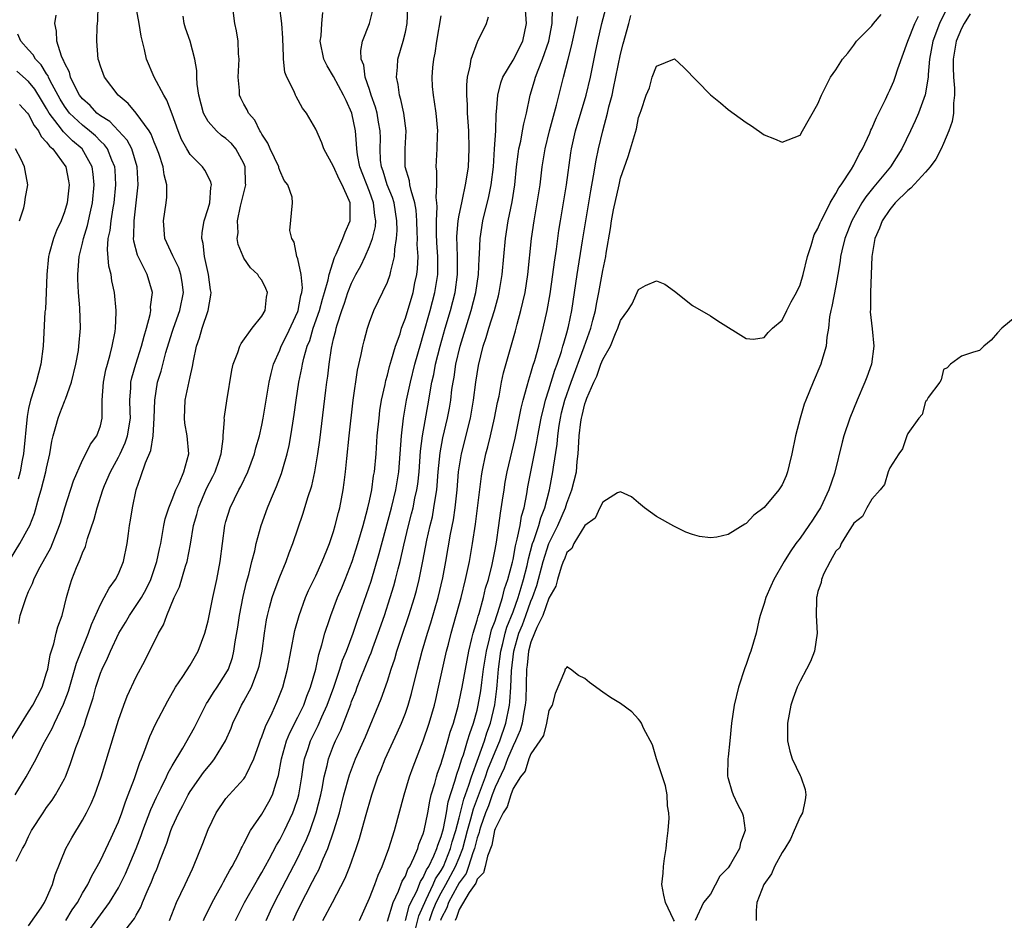
# Model space of a CAD drawing. Units: inches. Extents: x 2586000 to 2589000, y 1524000 to 1527000.
# Drawn here: x 2586108 to 2586218, y 1525317 to 1525417 of the extents above; entities that cross this region are included whole.
import ezdxf

# ---------------------------------------------------------------- set-up
doc = ezdxf.new("R2010")
doc.units = ezdxf.units.IN
doc.header["$MEASUREMENT"] = 0
doc.layers.add('LD25861524_2ft', color=83, linetype='Continuous')

msp = doc.modelspace()

# ---------------------------------------------------------------- linework, layer by layer
at = {"layer": 'LD25861524_2ft'}
for points, elevation in [([(2586113.13, 1525317), (2586113.84, 1525318.16), (2586114.43, 1525319), (2586115, 1525320.03), (2586115.58, 1525321), (2586116.03, 1525321.97), (2586116.64, 1525323), (2586117, 1525323.68), (2586118.2, 1525326.2), (2586118.57, 1525327), (2586119, 1525328), (2586119.37, 1525329), (2586119.78, 1525330.22), (2586120.11, 1525331), (2586120.8, 1525332.8), (2586121.39, 1525334.61), (2586121.57, 1525335), (2586121.96, 1525335.96), (2586122.5, 1525337.5), (2586123.14, 1525338.86), (2586124.53, 1525341.47), (2586125.38, 1525343), (2586126.17, 1525344.17), (2586127, 1525345.46), (2586127.91, 1525347), (2586128.65, 1525349), (2586129, 1525350.39), (2586129.52, 1525353), (2586129.97, 1525355), (2586130.35, 1525357), (2586130.6, 1525359), (2586130.87, 1525361), (2586131, 1525361.48), (2586131.47, 1525363), (2586132.44, 1525365), (2586132.64, 1525365.36), (2586133.42, 1525367), (2586134.17, 1525369), (2586134.34, 1525369.66), (2586134.73, 1525371), (2586135, 1525372.21), (2586135.16, 1525373), (2586135.82, 1525377), (2586136.02, 1525377.98), (2586136.3, 1525379), (2586137, 1525380.58), (2586137.15, 1525381), (2586137.78, 1525382.22), (2586139, 1525384.86), (2586139.05, 1525385), (2586139.35, 1525386.65), (2586139.46, 1525387), (2586139.53, 1525387.53), (2586139.39, 1525389), (2586139, 1525390.74), (2586138.91, 1525391), (2586138.61, 1525392.61), (2586138.34, 1525393), (2586138.1, 1525393.9), (2586138.41, 1525397), (2586138.38, 1525397.62), (2586137.89, 1525399), (2586137.49, 1525399.49), (2586137, 1525400.6), (2586136.89, 1525400.89), (2586136.88, 1525401), (2586135.93, 1525403), (2586135.65, 1525403.66), (2586135, 1525404.63), (2586134.88, 1525404.88), (2586134.79, 1525405), (2586134.2, 1525406.2), (2586133.5, 1525407), (2586133.35, 1525407.35), (2586133, 1525407.99), (2586132.66, 1525408.66), (2586132.5, 1525409), (2586132.49, 1525409.51), (2586132.35, 1525411), (2586132.47, 1525413), (2586132.4, 1525413.6), (2586132.34, 1525415), (2586132.17, 1525416.17), (2586131.98, 1525417), (2586131.64, 1525419.64)], 7772), ([(2586107.51, 1525331), (2586108.73, 1525333), (2586109.82, 1525335), (2586110.62, 1525336.62), (2586111.61, 1525338.39), (2586111.88, 1525339), (2586112.9, 1525341.1), (2586113.44, 1525342.56), (2586114.33, 1525345.67), (2586115.68, 1525349), (2586116, 1525350), (2586117, 1525352.23), (2586117.43, 1525353), (2586117.96, 1525354.04), (2586118.69, 1525355), (2586119, 1525355.63), (2586119.57, 1525357), (2586119.99, 1525359), (2586120.12, 1525360.12), (2586120.25, 1525361), (2586120.37, 1525361.63), (2586120.57, 1525363), (2586120.99, 1525364.99), (2586121.52, 1525366.48), (2586122.01, 1525368.01), (2586122.63, 1525369.37), (2586122.89, 1525371), (2586123, 1525373), (2586123.05, 1525375), (2586123.38, 1525377), (2586123.77, 1525378.23), (2586124.3, 1525380.3), (2586125, 1525382.57), (2586125.14, 1525383), (2586125.87, 1525385), (2586126.27, 1525387), (2586126.13, 1525388.13), (2586125.98, 1525389), (2586125.74, 1525389.74), (2586125.1, 1525391), (2586125.08, 1525391.08), (2586124.18, 1525393), (2586124.03, 1525395), (2586124.33, 1525397), (2586124.39, 1525397.61), (2586124.4, 1525399), (2586124.1, 1525400.1), (2586124, 1525401), (2586123.5, 1525402.5), (2586123.23, 1525403.23), (2586123, 1525403.75), (2586122.65, 1525404.65), (2586122.42, 1525405), (2586121, 1525406.98), (2586120.08, 1525408.08), (2586118.99, 1525409), (2586117.46, 1525411), (2586117, 1525412.21), (2586116.82, 1525412.82), (2586116.75, 1525413), (2586116.6, 1525415), (2586116.64, 1525416.64), (2586116.67, 1525417), (2586116.72, 1525417.28), (2586116.74, 1525419)], 7778), ([(2586107.61, 1525323.61), (2586108.32, 1525325), (2586108.58, 1525325.42), (2586109, 1525326.33), (2586109.33, 1525327), (2586110.6, 1525329), (2586111, 1525329.57), (2586111.61, 1525330.39), (2586112.01, 1525331), (2586113, 1525332.76), (2586113.11, 1525333), (2586113.64, 1525334.36), (2586114.27, 1525336.27), (2586114.54, 1525337), (2586114.68, 1525337.32), (2586115, 1525338.25), (2586115.21, 1525338.79), (2586115.37, 1525339.37), (2586116.18, 1525341.82), (2586116.49, 1525343), (2586117, 1525344.55), (2586117.18, 1525345), (2586117.79, 1525346.21), (2586118.13, 1525347), (2586119.06, 1525349), (2586119.79, 1525350.21), (2586120.24, 1525351), (2586121, 1525352.09), (2586121.57, 1525353), (2586122.09, 1525353.91), (2586122.62, 1525355), (2586123.3, 1525357), (2586123.58, 1525358.42), (2586123.72, 1525359), (2586123.9, 1525359.9), (2586124.08, 1525361), (2586124.23, 1525361.77), (2586124.62, 1525363), (2586125, 1525363.91), (2586125.42, 1525365), (2586125.82, 1525365.82), (2586126.3, 1525367), (2586126.85, 1525369), (2586126.68, 1525371), (2586126.42, 1525372.42), (2586126.36, 1525373), (2586126.44, 1525375), (2586126.91, 1525377.09), (2586127, 1525377.58), (2586127.27, 1525378.73), (2586127.37, 1525379.37), (2586127.7, 1525381), (2586128.05, 1525381.95), (2586128.35, 1525383), (2586129.03, 1525385), (2586129.32, 1525386.68), (2586129.33, 1525387), (2586129.28, 1525387.28), (2586129.04, 1525389), (2586128.61, 1525391), (2586128.47, 1525392.47), (2586128.31, 1525393), (2586128.33, 1525393.67), (2586128.56, 1525395), (2586129, 1525396.36), (2586129.18, 1525397), (2586129.3, 1525398.7), (2586129.38, 1525399), (2586129.32, 1525399.32), (2586128.63, 1525400.63), (2586128.39, 1525401), (2586127, 1525402.38), (2586126.62, 1525403), (2586126.04, 1525404.04), (2586125.65, 1525405), (2586125, 1525406.87), (2586124.42, 1525408.42), (2586124.06, 1525409), (2586122.98, 1525411), (2586122.13, 1525413), (2586121.9, 1525414.1), (2586121.56, 1525415.56), (2586121.31, 1525417), (2586120.94, 1525419)], 7776), ([(2586115.1, 1525315), (2586117, 1525317.62), (2586118.03, 1525319), (2586119, 1525320.62), (2586119.21, 1525321), (2586119.8, 1525322.2), (2586120.98, 1525325), (2586121.54, 1525326.46), (2586121.72, 1525327), (2586122.63, 1525329.37), (2586123.26, 1525330.74), (2586123.79, 1525331.79), (2586124.37, 1525333), (2586124.55, 1525333.45), (2586125, 1525334.22), (2586126.18, 1525336.18), (2586127, 1525337.63), (2586127.49, 1525338.51), (2586128.82, 1525341.18), (2586129, 1525341.43), (2586129.6, 1525342.4), (2586130.01, 1525343), (2586131, 1525344.51), (2586131.27, 1525345), (2586131.71, 1525346.29), (2586131.89, 1525347), (2586132.04, 1525348.04), (2586132.31, 1525349.69), (2586132.49, 1525351), (2586132.9, 1525353.1), (2586133.29, 1525354.71), (2586133.54, 1525355.54), (2586133.89, 1525357), (2586134.21, 1525358.21), (2586134.37, 1525359), (2586134.91, 1525361), (2586135.63, 1525363), (2586136.06, 1525364.06), (2586136.63, 1525365.37), (2586137.18, 1525366.82), (2586137.32, 1525367.32), (2586137.83, 1525369), (2586138.05, 1525369.95), (2586138.24, 1525371), (2586138.44, 1525372.44), (2586138.6, 1525373.4), (2586138.81, 1525375), (2586139.13, 1525377), (2586139.46, 1525378.54), (2586139.53, 1525379), (2586139.68, 1525379.68), (2586140.06, 1525381), (2586140.34, 1525381.66), (2586140.72, 1525383), (2586141.43, 1525385), (2586141.76, 1525386.24), (2586142, 1525387), (2586142.4, 1525388.4), (2586142.49, 1525389), (2586143.09, 1525390.91), (2586143.28, 1525391.28), (2586144.02, 1525393), (2586144.27, 1525393.73), (2586144.85, 1525395), (2586144.84, 1525397), (2586144.75, 1525397.25), (2586143.95, 1525399), (2586143.62, 1525399.62), (2586143, 1525401.03), (2586141.92, 1525403), (2586141.69, 1525403.69), (2586141, 1525405.2), (2586139.98, 1525407), (2586139.54, 1525407.54), (2586138.84, 1525408.84), (2586138.76, 1525409), (2586138.6, 1525409.4), (2586137.77, 1525411), (2586137.56, 1525411.56), (2586137.41, 1525413), (2586137.38, 1525414.62), (2586137.34, 1525415), (2586137.34, 1525415.34), (2586137.22, 1525417), (2586136.95, 1525419)], 7770), ([(2586119, 1525314.94), (2586120.8, 1525317.2), (2586121, 1525317.58), (2586121.52, 1525318.48), (2586121.7, 1525319), (2586122.22, 1525320.22), (2586122.71, 1525321.29), (2586123, 1525322.06), (2586123.29, 1525322.71), (2586123.41, 1525323), (2586123.62, 1525323.62), (2586124.39, 1525325.61), (2586124.85, 1525327), (2586125, 1525327.37), (2586125.73, 1525329), (2586126.18, 1525329.82), (2586126.78, 1525331), (2586127, 1525331.36), (2586128.51, 1525333.49), (2586129, 1525334.13), (2586129.41, 1525334.59), (2586129.72, 1525335), (2586130.95, 1525337), (2586131.56, 1525338.44), (2586131.78, 1525339), (2586132.5, 1525340.5), (2586132.74, 1525341), (2586133, 1525341.43), (2586133.83, 1525343), (2586134.31, 1525344.31), (2586134.6, 1525345), (2586134.68, 1525345.32), (2586135.02, 1525347), (2586135.28, 1525349), (2586135.51, 1525350.49), (2586135.61, 1525351), (2586135.86, 1525351.86), (2586136.15, 1525353), (2586136.36, 1525353.64), (2586137, 1525355.31), (2586137.7, 1525357), (2586138.04, 1525357.96), (2586138.47, 1525359), (2586139.62, 1525362.38), (2586140.14, 1525364.14), (2586140.57, 1525365.43), (2586140.91, 1525367), (2586141.24, 1525369), (2586141.45, 1525370.55), (2586142.12, 1525376.12), (2586142.24, 1525377), (2586142.35, 1525377.65), (2586142.51, 1525379), (2586142.77, 1525380.77), (2586143, 1525381.84), (2586143.24, 1525382.76), (2586143.28, 1525383), (2586143.38, 1525383.38), (2586143.92, 1525385), (2586144.21, 1525385.79), (2586144.6, 1525387), (2586145, 1525388.02), (2586145.49, 1525389), (2586146.03, 1525389.97), (2586146.51, 1525391), (2586147, 1525392.11), (2586147.33, 1525393), (2586147.65, 1525394.35), (2586147.69, 1525395), (2586147.59, 1525395.59), (2586147.46, 1525397), (2586147, 1525398.25), (2586145.93, 1525401), (2586145.67, 1525402.33), (2586145.58, 1525403), (2586145.56, 1525403.56), (2586145.42, 1525405), (2586145.02, 1525407), (2586144.38, 1525408.38), (2586144.11, 1525409), (2586143, 1525411.08), (2586142.27, 1525412.27), (2586141.91, 1525413), (2586141.51, 1525415), (2586141.6, 1525415.6), (2586141.68, 1525417), (2586141.78, 1525418.22)], 7768), ([(2586124.71, 1525317), (2586125.47, 1525319), (2586126.46, 1525321), (2586127.25, 1525322.75), (2586127.39, 1525323), (2586128.43, 1525325.57), (2586129, 1525327.13), (2586129.89, 1525329), (2586131, 1525330.58), (2586131.35, 1525331), (2586133, 1525332.78), (2586133.15, 1525333), (2586133.24, 1525333.24), (2586134.1, 1525335), (2586134.69, 1525336.69), (2586134.86, 1525337.14), (2586135, 1525337.47), (2586135.39, 1525338.61), (2586136.14, 1525340.14), (2586136.67, 1525341.33), (2586137.32, 1525343), (2586137.86, 1525345), (2586138.69, 1525349.31), (2586139.14, 1525351), (2586139.87, 1525353), (2586140.21, 1525353.79), (2586141, 1525355.41), (2586141.74, 1525357), (2586142.26, 1525358.26), (2586142.55, 1525359), (2586143, 1525360.35), (2586143.19, 1525361), (2586143.54, 1525362.46), (2586143.69, 1525363), (2586144.08, 1525365), (2586144.19, 1525365.81), (2586144.33, 1525367), (2586144.47, 1525368.47), (2586144.74, 1525371), (2586145.19, 1525375), (2586145.66, 1525378.34), (2586146.07, 1525380.07), (2586146.24, 1525381), (2586146.39, 1525381.61), (2586146.78, 1525383), (2586147, 1525383.68), (2586147.48, 1525385), (2586149, 1525388.14), (2586149.31, 1525389), (2586149.37, 1525389.37), (2586149.79, 1525391), (2586149.82, 1525391.82), (2586150.02, 1525393), (2586150.08, 1525393.92), (2586150.05, 1525395), (2586149.74, 1525397), (2586149.57, 1525397.57), (2586148.98, 1525399), (2586148.52, 1525400.52), (2586148.33, 1525401), (2586148.24, 1525401.76), (2586148.18, 1525403), (2586148.21, 1525404.21), (2586148.19, 1525405), (2586148.01, 1525405.99), (2586147.85, 1525407), (2586147.67, 1525407.67), (2586147.2, 1525409), (2586147, 1525409.64), (2586146.53, 1525411), (2586146.35, 1525412.35), (2586146.08, 1525413), (2586146.03, 1525413.97), (2586146.21, 1525415), (2586147.01, 1525417), (2586147.39, 1525418.61)], 7766), ([(2586128.5, 1525317), (2586128.64, 1525317.36), (2586129, 1525318.05), (2586129.45, 1525319), (2586130.06, 1525320.06), (2586130.57, 1525321), (2586130.71, 1525321.29), (2586131, 1525321.77), (2586131.42, 1525322.58), (2586131.68, 1525323), (2586132.43, 1525324.43), (2586132.7, 1525325), (2586132.79, 1525325.21), (2586133, 1525325.58), (2586133.74, 1525327), (2586135, 1525328.85), (2586135.79, 1525330.21), (2586136.18, 1525331), (2586136.71, 1525332.71), (2586136.86, 1525333.14), (2586137.18, 1525335), (2586137.74, 1525337), (2586138.1, 1525337.9), (2586139, 1525339.64), (2586139.66, 1525341), (2586140.01, 1525341.99), (2586140.43, 1525343), (2586141.01, 1525345), (2586141.36, 1525346.64), (2586141.7, 1525347.7), (2586142.02, 1525349), (2586142.53, 1525350.53), (2586142.67, 1525351), (2586143.44, 1525353), (2586143.92, 1525354.08), (2586144.29, 1525355), (2586145.07, 1525357), (2586145.71, 1525359), (2586146.3, 1525361), (2586146.43, 1525361.57), (2586146.83, 1525363), (2586147, 1525363.78), (2586147.25, 1525365), (2586147.46, 1525366.54), (2586147.55, 1525367), (2586147.73, 1525369), (2586147.87, 1525371), (2586148.06, 1525373), (2586148.16, 1525373.84), (2586148.35, 1525375), (2586148.74, 1525376.74), (2586148.82, 1525377.18), (2586149, 1525377.76), (2586149.24, 1525378.76), (2586149.47, 1525379.47), (2586149.91, 1525381), (2586150.4, 1525382.39), (2586150.58, 1525383), (2586151, 1525384.13), (2586151.85, 1525387), (2586152.07, 1525388.07), (2586152.29, 1525389), (2586152.36, 1525389.64), (2586152.41, 1525391), (2586152.33, 1525392.33), (2586152.34, 1525393), (2586152.32, 1525393.68), (2586152.26, 1525395), (2586152.19, 1525396.19), (2586152.06, 1525397), (2586151.63, 1525398.37), (2586151.51, 1525399), (2586151.45, 1525399.45), (2586150.96, 1525401), (2586150.96, 1525403), (2586151.1, 1525405), (2586150.84, 1525407), (2586150.5, 1525408.5), (2586150.34, 1525409), (2586150.19, 1525410.2), (2586150, 1525411), (2586150.12, 1525412.12), (2586150.15, 1525413), (2586150.74, 1525415), (2586151, 1525416.03), (2586151.21, 1525417), (2586151.27, 1525418.73)], 7764), ([(2586138.48, 1525317), (2586139, 1525318.13), (2586139.9, 1525319.9), (2586140.66, 1525321.34), (2586141, 1525322.02), (2586141.35, 1525322.65), (2586141.85, 1525323.85), (2586142.37, 1525325), (2586143.03, 1525326.97), (2586143.64, 1525329), (2586144.15, 1525331), (2586144.76, 1525333.24), (2586145.45, 1525335), (2586146.54, 1525337.46), (2586148.31, 1525341.69), (2586149, 1525343.65), (2586149.42, 1525345), (2586149.83, 1525346.17), (2586150.05, 1525347), (2586150.56, 1525348.56), (2586151.39, 1525351), (2586152.01, 1525353), (2586152.23, 1525353.77), (2586152.53, 1525355), (2586152.95, 1525357.05), (2586153.4, 1525359.4), (2586153.76, 1525361), (2586154.01, 1525361.99), (2586154.19, 1525363), (2586154.38, 1525364.38), (2586154.49, 1525365), (2586154.54, 1525365.46), (2586154.66, 1525367), (2586154.87, 1525369.13), (2586155.19, 1525370.81), (2586155.7, 1525373), (2586155.9, 1525374.1), (2586156.05, 1525375), (2586156.19, 1525376.19), (2586156.31, 1525377), (2586156.43, 1525377.57), (2586156.64, 1525379), (2586157.1, 1525381), (2586158.03, 1525384.03), (2586158.34, 1525385), (2586158.86, 1525387), (2586159.15, 1525389), (2586159.22, 1525390.78), (2586159.26, 1525391.26), (2586159.33, 1525393), (2586159.65, 1525395), (2586160.3, 1525397.7), (2586160.56, 1525399), (2586160.81, 1525401), (2586160.95, 1525403), (2586161.07, 1525405), (2586161.11, 1525406.89), (2586161.15, 1525407.15), (2586161.29, 1525409), (2586161.63, 1525410.37), (2586161.86, 1525411), (2586163, 1525412.89), (2586164.1, 1525415), (2586164.52, 1525417), (2586164.34, 1525419)], 7758), ([(2586141.79, 1525317), (2586142.88, 1525319), (2586144.29, 1525321.71), (2586144.79, 1525323), (2586145.51, 1525325), (2586145.89, 1525326.11), (2586146.55, 1525328.55), (2586147.25, 1525331), (2586147.94, 1525333), (2586148.26, 1525333.74), (2586148.75, 1525335), (2586150.08, 1525337.92), (2586150.55, 1525339), (2586151, 1525340.11), (2586151.32, 1525341), (2586151.7, 1525342.3), (2586152.36, 1525345), (2586152.88, 1525347), (2586153.47, 1525349), (2586153.84, 1525350.16), (2586154.66, 1525353), (2586155.17, 1525355.17), (2586155.52, 1525357), (2586156.04, 1525360.04), (2586156.35, 1525361.65), (2586156.54, 1525363), (2586156.76, 1525365), (2586156.94, 1525367), (2586157.26, 1525369), (2586158.26, 1525373), (2586158.6, 1525375), (2586158.84, 1525377), (2586159.14, 1525378.86), (2586159.68, 1525381), (2586160.02, 1525381.98), (2586160.31, 1525383), (2586160.93, 1525385), (2586161.37, 1525386.63), (2586161.46, 1525387), (2586161.79, 1525389), (2586162.15, 1525393), (2586162.47, 1525395), (2586162.9, 1525397.1), (2586163.2, 1525399), (2586163.4, 1525401), (2586163.57, 1525402.43), (2586163.66, 1525403), (2586163.87, 1525403.87), (2586164.07, 1525405), (2586164.19, 1525405.81), (2586164.51, 1525407), (2586164.93, 1525409), (2586165.4, 1525410.6), (2586165.51, 1525411), (2586165.79, 1525411.79), (2586166.3, 1525413), (2586167.01, 1525415), (2586167.38, 1525417), (2586167.42, 1525418.58)], 7756), ([(2586149, 1525316.9), (2586149.65, 1525319), (2586150.25, 1525320.25), (2586150.65, 1525321.35), (2586151, 1525321.93), (2586151.29, 1525322.71), (2586151.48, 1525323), (2586151.96, 1525323.96), (2586152.37, 1525325), (2586152.51, 1525325.49), (2586153, 1525326.66), (2586153.1, 1525327), (2586153.49, 1525329), (2586153.71, 1525330.29), (2586153.88, 1525331), (2586154.28, 1525332.27), (2586154.46, 1525333), (2586154.58, 1525333.42), (2586155, 1525334.5), (2586155.11, 1525334.89), (2586155.23, 1525335.23), (2586155.74, 1525337), (2586156.01, 1525337.99), (2586156.36, 1525339), (2586156.88, 1525340.88), (2586157, 1525341.39), (2586157.32, 1525343), (2586158.07, 1525347), (2586158.42, 1525348.42), (2586158.55, 1525349), (2586159, 1525350.48), (2586159.1, 1525350.9), (2586159.21, 1525351.21), (2586159.71, 1525353), (2586159.95, 1525354.05), (2586160.26, 1525355), (2586160.67, 1525356.67), (2586161, 1525358.33), (2586161.15, 1525359.15), (2586161.42, 1525361), (2586161.59, 1525362.41), (2586161.84, 1525363.84), (2586162, 1525365), (2586162.14, 1525365.86), (2586162.36, 1525367), (2586163.24, 1525370.76), (2586163.9, 1525374.1), (2586164.13, 1525375), (2586164.59, 1525376.59), (2586164.75, 1525377.25), (2586165, 1525377.99), (2586165.22, 1525378.78), (2586165.43, 1525379.43), (2586165.86, 1525381), (2586166.36, 1525383), (2586166.8, 1525385), (2586167.14, 1525386.86), (2586167.45, 1525389), (2586167.61, 1525390.39), (2586167.84, 1525391.84), (2586168.11, 1525393.89), (2586168.28, 1525395), (2586168.95, 1525399), (2586169.45, 1525402.55), (2586169.52, 1525403), (2586169.97, 1525405), (2586171.14, 1525409), (2586171.62, 1525411), (2586172.21, 1525413.79), (2586172.46, 1525415), (2586172.9, 1525417), (2586173.36, 1525418.64)], 7752), ([(2586211.36, 1525418.64), (2586210.54, 1525417), (2586209.79, 1525415), (2586209.45, 1525413), (2586209.28, 1525411.28), (2586209.28, 1525411), (2586208.96, 1525409.04), (2586208.21, 1525407), (2586207.85, 1525406.15), (2586207.32, 1525405), (2586206.36, 1525403), (2586205.09, 1525401), (2586203.43, 1525399), (2586203.23, 1525398.77), (2586202.33, 1525397.67), (2586201.9, 1525397), (2586200.77, 1525395), (2586199.98, 1525393), (2586199.64, 1525391.64), (2586199.51, 1525391), (2586199.47, 1525390.53), (2586199.22, 1525389), (2586199, 1525387.75), (2586198.56, 1525385.44), (2586198.43, 1525385), (2586198.29, 1525384.29), (2586198.17, 1525383), (2586198, 1525382), (2586197.91, 1525381), (2586197.42, 1525379.42), (2586197.31, 1525379), (2586196.45, 1525377), (2586195.64, 1525375), (2586195.47, 1525374.53), (2586195, 1525373), (2586194.51, 1525371), (2586194.1, 1525369), (2586193.78, 1525367.78), (2586193.6, 1525367), (2586193.45, 1525366.55), (2586193, 1525365.56), (2586192.8, 1525365.2), (2586192.65, 1525365), (2586191, 1525363.02), (2586189.83, 1525362.17), (2586189, 1525361.23), (2586188.83, 1525361.17), (2586187, 1525360.03), (2586185.73, 1525359.73), (2586185, 1525359.66), (2586183.79, 1525359.79), (2586183, 1525360.02), (2586182.28, 1525360.28), (2586180.93, 1525360.93), (2586179, 1525362.01), (2586177.65, 1525363), (2586177, 1525363.54), (2586176.22, 1525364.22), (2586175, 1525364.78), (2586174.65, 1525364.65), (2586173, 1525363.61), (2586172.69, 1525363), (2586172.15, 1525361.85), (2586171, 1525361.02), (2586169.77, 1525359), (2586169.54, 1525358.47), (2586169, 1525357.99), (2586168.73, 1525357.27), (2586168.6, 1525357), (2586168.36, 1525356.36), (2586167.95, 1525355), (2586167.76, 1525354.24), (2586167, 1525352.92), (2586166.32, 1525351), (2586165.66, 1525349.66), (2586165.41, 1525349), (2586165, 1525348), (2586164.74, 1525347), (2586164.57, 1525345.43), (2586164.51, 1525345), (2586164.41, 1525341.59), (2586164.37, 1525341), (2586164.21, 1525340.21), (2586164.02, 1525339), (2586163.8, 1525338.2), (2586163.28, 1525337), (2586163, 1525336.47), (2586162.4, 1525335), (2586162.02, 1525333.98), (2586161, 1525331.84), (2586160.68, 1525331), (2586160.25, 1525329.75), (2586159.95, 1525329), (2586159.37, 1525327.37), (2586159.26, 1525327), (2586159.22, 1525326.78), (2586159, 1525326.19), (2586158.7, 1525325), (2586158.51, 1525324.51), (2586158.05, 1525323), (2586157.76, 1525322.24), (2586157, 1525321.2), (2586156.76, 1525320.76), (2586155.81, 1525319), (2586155.61, 1525318.39), (2586155, 1525317.21), (2586154.92, 1525317)], 7744), ([(2586106.97, 1525337.03), (2586108.19, 1525339), (2586109, 1525340.25), (2586109.46, 1525341), (2586110.49, 1525343), (2586111, 1525344.58), (2586111.12, 1525345), (2586111.4, 1525346.6), (2586111.82, 1525347.82), (2586112.08, 1525349), (2586112.27, 1525349.73), (2586112.72, 1525351), (2586113, 1525352.07), (2586113.22, 1525353), (2586113.61, 1525354.39), (2586113.82, 1525355), (2586114.35, 1525356.35), (2586114.62, 1525357), (2586114.75, 1525357.25), (2586115, 1525357.96), (2586115.33, 1525358.67), (2586115.57, 1525359.57), (2586116.29, 1525361.71), (2586116.62, 1525363), (2586117.28, 1525365), (2586117.46, 1525365.46), (2586118.11, 1525367), (2586119, 1525368.62), (2586119.19, 1525369), (2586119.77, 1525370.23), (2586120.03, 1525371), (2586120.34, 1525373), (2586120.3, 1525373.7), (2586120.27, 1525375), (2586120.38, 1525376.38), (2586120.4, 1525377), (2586120.51, 1525377.49), (2586120.94, 1525379), (2586121.59, 1525381), (2586121.86, 1525382.14), (2586122.14, 1525383), (2586122.54, 1525384.54), (2586122.61, 1525385), (2586122.6, 1525385.4), (2586122.79, 1525387), (2586122.23, 1525389), (2586121.15, 1525391.15), (2586120.72, 1525392.72), (2586120.69, 1525393), (2586120.73, 1525393.27), (2586120.75, 1525395), (2586121, 1525397), (2586121.21, 1525399), (2586121.11, 1525401), (2586120.5, 1525403), (2586119.97, 1525403.97), (2586119.02, 1525405), (2586118.04, 1525406.04), (2586117, 1525406.69), (2586116.61, 1525407), (2586115.84, 1525407.84), (2586115, 1525408.57), (2586114.68, 1525409), (2586114.31, 1525409.69), (2586113.68, 1525411), (2586113.55, 1525411.55), (2586113, 1525412.6), (2586112.9, 1525412.9), (2586112.82, 1525413), (2586112.66, 1525413.34), (2586112.14, 1525415), (2586112.12, 1525416.12), (2586111.91, 1525417), (2586112.07, 1525417.93)], 7780), ([(2586109, 1525316.37), (2586110.38, 1525318.38), (2586110.78, 1525319), (2586111, 1525319.46), (2586111.66, 1525321), (2586111.94, 1525322.06), (2586113.15, 1525325), (2586113.8, 1525326.2), (2586115, 1525328.18), (2586115.44, 1525329), (2586115.97, 1525330.03), (2586116.37, 1525331), (2586117.08, 1525333), (2586119, 1525339.31), (2586119.61, 1525341), (2586119.99, 1525342), (2586121, 1525344.15), (2586121.98, 1525346.02), (2586123.47, 1525349), (2586124.04, 1525349.96), (2586124.39, 1525351), (2586125.24, 1525353), (2586125.81, 1525354.19), (2586126.49, 1525356.49), (2586126.66, 1525357), (2586127.05, 1525358.95), (2586127.39, 1525361), (2586127.74, 1525362.26), (2586127.92, 1525363), (2586128.84, 1525365.16), (2586129.53, 1525366.47), (2586129.79, 1525367), (2586130.2, 1525368.2), (2586130.46, 1525369), (2586130.69, 1525370.69), (2586130.7, 1525371), (2586130.83, 1525372.83), (2586130.81, 1525373), (2586130.83, 1525373.17), (2586131.09, 1525374.91), (2586131.66, 1525378.34), (2586131.8, 1525379), (2586132.32, 1525380.32), (2586132.53, 1525381), (2586132.68, 1525381.32), (2586133.91, 1525383), (2586135, 1525384.35), (2586135.38, 1525385), (2586135.52, 1525386.48), (2586135.63, 1525387), (2586135.44, 1525387.44), (2586135, 1525388.37), (2586134.71, 1525388.71), (2586134.54, 1525389), (2586133.73, 1525389.73), (2586133, 1525390.82), (2586132.91, 1525391), (2586132.35, 1525392.35), (2586132.26, 1525393), (2586132.35, 1525393.65), (2586132.27, 1525395), (2586132.6, 1525396.6), (2586133.21, 1525399), (2586133.19, 1525399.19), (2586133.15, 1525401), (2586133, 1525401.36), (2586132.09, 1525403), (2586131.6, 1525403.59), (2586131, 1525404.16), (2586130.51, 1525404.51), (2586129.93, 1525405), (2586129, 1525406.07), (2586128.49, 1525407), (2586127.97, 1525409), (2586127.77, 1525410.23), (2586127.75, 1525411), (2586127.74, 1525411.74), (2586127.54, 1525413), (2586127, 1525415), (2586126.48, 1525416.48), (2586126.33, 1525417), (2586126.21, 1525417.79)], 7774), ([(2586132.07, 1525317), (2586133.08, 1525319), (2586134.5, 1525321.5), (2586135, 1525322.32), (2586135.82, 1525323.82), (2586136.63, 1525325.37), (2586137, 1525325.98), (2586137.51, 1525327), (2586138.45, 1525329), (2586138.61, 1525329.39), (2586139, 1525330.58), (2586139.12, 1525331), (2586139.44, 1525333), (2586139.64, 1525334.36), (2586139.76, 1525335), (2586140.17, 1525336.17), (2586140.43, 1525337), (2586141.28, 1525338.72), (2586141.7, 1525339.7), (2586142.29, 1525341), (2586143.02, 1525342.98), (2586143.69, 1525345), (2586144, 1525346), (2586144.42, 1525347), (2586145.17, 1525349), (2586145.63, 1525350.37), (2586146.68, 1525353.32), (2586147.18, 1525354.82), (2586148.09, 1525357.91), (2586149.44, 1525363), (2586149.92, 1525365), (2586150.26, 1525367), (2586150.43, 1525369), (2586150.56, 1525371), (2586150.8, 1525373), (2586151.14, 1525375), (2586151.57, 1525377), (2586152.06, 1525379), (2586152.71, 1525381.29), (2586153, 1525382.24), (2586153.77, 1525385), (2586154.29, 1525387), (2586154.61, 1525389), (2586154.62, 1525389.38), (2586154.62, 1525391), (2586154.52, 1525392.52), (2586154.47, 1525393.53), (2586154.46, 1525395), (2586154.55, 1525396.55), (2586154.52, 1525397), (2586154.42, 1525397.57), (2586154.49, 1525399), (2586154.52, 1525400.52), (2586154.43, 1525401), (2586154.55, 1525403), (2586154.57, 1525404.57), (2586154.6, 1525405), (2586154.42, 1525407), (2586154.26, 1525408.26), (2586154.12, 1525409), (2586154.04, 1525409.96), (2586153.98, 1525411), (2586154.06, 1525412.06), (2586154.16, 1525413), (2586154.31, 1525413.69), (2586154.52, 1525415), (2586155, 1525417.82)], 7762), ([(2586135.48, 1525317), (2586135.95, 1525318.05), (2586136.41, 1525319), (2586139, 1525323.97), (2586139.51, 1525325), (2586139.99, 1525326.01), (2586140.37, 1525327), (2586141.07, 1525329), (2586141.56, 1525331), (2586141.71, 1525331.71), (2586141.93, 1525333), (2586142.27, 1525334.27), (2586142.43, 1525335), (2586143, 1525336.49), (2586143.22, 1525337), (2586143.8, 1525338.2), (2586144.9, 1525341.1), (2586145, 1525341.39), (2586145.47, 1525342.53), (2586145.63, 1525343), (2586146.03, 1525344.03), (2586147, 1525346.4), (2586147.18, 1525346.82), (2586147.38, 1525347.38), (2586147.98, 1525349), (2586148.67, 1525351), (2586149.32, 1525353), (2586149.71, 1525354.29), (2586149.9, 1525355), (2586150.19, 1525356.19), (2586150.41, 1525357), (2586150.81, 1525358.81), (2586151.34, 1525361), (2586151.69, 1525362.31), (2586151.85, 1525363), (2586152.07, 1525364.07), (2586152.28, 1525365), (2586152.38, 1525365.62), (2586152.53, 1525367), (2586152.7, 1525369.3), (2586152.9, 1525371), (2586153.6, 1525375), (2586153.71, 1525375.71), (2586153.96, 1525377), (2586154.16, 1525377.84), (2586154.37, 1525379), (2586154.87, 1525381), (2586155.43, 1525383), (2586156.03, 1525385), (2586156.54, 1525387), (2586156.81, 1525389), (2586156.81, 1525391), (2586156.75, 1525393.25), (2586156.89, 1525395), (2586157, 1525395.62), (2586157.28, 1525397), (2586157.38, 1525397.38), (2586157.72, 1525399), (2586157.86, 1525399.86), (2586158.02, 1525401), (2586158.12, 1525403), (2586158.07, 1525405), (2586158.01, 1525406.01), (2586157.93, 1525407), (2586157.92, 1525407.92), (2586157.84, 1525409), (2586157.84, 1525410.16), (2586157.94, 1525411), (2586158.24, 1525412.24), (2586158.33, 1525413), (2586159.05, 1525414.95), (2586159.09, 1525415), (2586160.03, 1525417), (2586160.28, 1525417.72)], 7760), ([(2586145.88, 1525317), (2586147, 1525319.46), (2586147.6, 1525321), (2586147.97, 1525322.03), (2586148.43, 1525323), (2586149.17, 1525325), (2586149.79, 1525327), (2586150.87, 1525331), (2586151.46, 1525333), (2586151.87, 1525334.13), (2586153, 1525337), (2586153.65, 1525339), (2586154.23, 1525341), (2586154.39, 1525341.61), (2586154.71, 1525343), (2586155.6, 1525347), (2586155.8, 1525347.8), (2586156.11, 1525349), (2586157.22, 1525353), (2586157.71, 1525355), (2586158.13, 1525357), (2586158.49, 1525359), (2586158.82, 1525361.18), (2586159.48, 1525366.52), (2586159.56, 1525367), (2586159.98, 1525369), (2586160.2, 1525369.8), (2586160.49, 1525371), (2586160.95, 1525373), (2586161.28, 1525374.72), (2586161.44, 1525375.44), (2586161.73, 1525377), (2586161.95, 1525378.05), (2586163.27, 1525382.73), (2586163.45, 1525383.45), (2586163.88, 1525385), (2586164.1, 1525385.9), (2586164.34, 1525387), (2586164.66, 1525389), (2586165.05, 1525393), (2586165.34, 1525395), (2586165.7, 1525397), (2586166.01, 1525399), (2586166.25, 1525401), (2586166.57, 1525403), (2586167.07, 1525405), (2586167.86, 1525407.86), (2586168.62, 1525411), (2586169.13, 1525413), (2586169.53, 1525414.47), (2586170.09, 1525417), (2586170.22, 1525417.78)], 7754), ([(2586151, 1525317), (2586151.43, 1525318.57), (2586151.62, 1525319), (2586152.27, 1525320.27), (2586152.68, 1525321.32), (2586153, 1525321.77), (2586153.36, 1525322.64), (2586153.61, 1525323), (2586154.19, 1525324.19), (2586154.52, 1525325), (2586154.62, 1525325.38), (2586155, 1525326.35), (2586155.24, 1525327.24), (2586155.57, 1525329), (2586155.77, 1525330.23), (2586156.52, 1525332.52), (2586156.72, 1525333.28), (2586157, 1525334.03), (2586157.3, 1525335), (2586157.47, 1525335.47), (2586157.94, 1525337), (2586158.17, 1525337.83), (2586158.61, 1525339), (2586159, 1525340.44), (2586159.13, 1525341), (2586159.4, 1525342.6), (2586159.52, 1525343.52), (2586159.72, 1525345), (2586160.03, 1525347), (2586160.39, 1525348.39), (2586160.61, 1525349.39), (2586161, 1525350.38), (2586161.14, 1525350.86), (2586161.31, 1525351.31), (2586161.83, 1525353), (2586162.06, 1525353.94), (2586162.44, 1525355), (2586162.93, 1525356.93), (2586163, 1525357.24), (2586163.26, 1525358.74), (2586163.48, 1525359.48), (2586163.78, 1525361), (2586163.95, 1525362.05), (2586164.24, 1525363), (2586164.54, 1525364.54), (2586164.67, 1525365.33), (2586165.67, 1525370.33), (2586165.77, 1525371), (2586166.13, 1525373), (2586166.51, 1525374.51), (2586166.62, 1525375), (2586167, 1525376.15), (2586167.67, 1525378.33), (2586167.93, 1525379), (2586168.4, 1525380.4), (2586168.57, 1525381), (2586168.65, 1525381.35), (2586169, 1525382.49), (2586169.19, 1525383.19), (2586169.57, 1525385), (2586169.87, 1525387), (2586170.14, 1525389), (2586170.75, 1525392.75), (2586171.1, 1525395), (2586171.67, 1525398.33), (2586171.99, 1525399.99), (2586172.27, 1525401.73), (2586172.53, 1525403), (2586173, 1525405), (2586173.55, 1525407), (2586173.7, 1525407.7), (2586174.04, 1525409), (2586174.22, 1525409.78), (2586175, 1525413.56), (2586175.29, 1525414.71), (2586175.9, 1525417), (2586176.14, 1525417.86)], 7750), ([(2586152.16, 1525316.16), (2586152.51, 1525317.49), (2586153, 1525318.58), (2586153.15, 1525319), (2586153.32, 1525319.32), (2586154.11, 1525321), (2586154.37, 1525321.63), (2586155, 1525322.56), (2586155.24, 1525323), (2586156.04, 1525325), (2586156.23, 1525325.77), (2586156.62, 1525327), (2586157, 1525328.43), (2586157.5, 1525330.5), (2586158.08, 1525332.08), (2586158.36, 1525333), (2586159.15, 1525335.15), (2586159.81, 1525337), (2586160.09, 1525337.91), (2586160.5, 1525339), (2586160.98, 1525341.02), (2586161.2, 1525342.8), (2586161.22, 1525343.22), (2586161.38, 1525345), (2586161.63, 1525347), (2586161.86, 1525347.86), (2586162.12, 1525349), (2586162.31, 1525349.69), (2586163, 1525351.41), (2586163.58, 1525353), (2586163.89, 1525354.11), (2586164.18, 1525355), (2586164.57, 1525356.57), (2586164.71, 1525357.29), (2586165.19, 1525359), (2586165.33, 1525359.33), (2586165.88, 1525361), (2586166.11, 1525361.89), (2586166.56, 1525363), (2586167.06, 1525365), (2586167.45, 1525367), (2586167.51, 1525367.51), (2586167.92, 1525370.08), (2586167.99, 1525371), (2586168.15, 1525372.15), (2586168.29, 1525373), (2586168.42, 1525373.58), (2586168.78, 1525375), (2586169.49, 1525377), (2586170.93, 1525380.93), (2586171.49, 1525382.51), (2586171.66, 1525383), (2586171.91, 1525383.91), (2586172.19, 1525385), (2586172.3, 1525385.7), (2586172.58, 1525387), (2586173, 1525389.45), (2586173.33, 1525391), (2586173.38, 1525391.38), (2586173.88, 1525394.12), (2586173.99, 1525395), (2586174.22, 1525396.22), (2586174.82, 1525399), (2586175, 1525399.74), (2586175.83, 1525402.17), (2586176.1, 1525403), (2586176.75, 1525405.25), (2586177, 1525406.52), (2586177.19, 1525407), (2586177.27, 1525407.27), (2586177.86, 1525409), (2586178.2, 1525409.8), (2586178.53, 1525411), (2586179, 1525412.24), (2586181, 1525413.04), (2586182.06, 1525412.06), (2586185, 1525409.04), (2586186.13, 1525408.13), (2586187, 1525407.4), (2586189, 1525405.93), (2586189.57, 1525405.57), (2586191, 1525404.58), (2586192.14, 1525404.14), (2586193, 1525403.77), (2586195, 1525404.55), (2586195.29, 1525405), (2586197, 1525408.04), (2586197.38, 1525409), (2586198.4, 1525411), (2586199, 1525411.82), (2586199.73, 1525413), (2586200.33, 1525413.67), (2586201, 1525414.57), (2586201.3, 1525415), (2586203, 1525416.74), (2586203.2, 1525417), (2586204.03, 1525417.97)], 7748), ([(2586153.68, 1525317), (2586154.03, 1525317.98), (2586154.43, 1525319), (2586155, 1525320.08), (2586155.52, 1525321), (2586156.6, 1525323), (2586157, 1525323.98), (2586157.39, 1525325), (2586157.93, 1525327), (2586158.31, 1525328.31), (2586158.58, 1525329.42), (2586159.92, 1525333), (2586160.2, 1525333.8), (2586161, 1525335.77), (2586161.53, 1525337), (2586162.21, 1525339), (2586162.6, 1525341), (2586162.64, 1525341.36), (2586162.75, 1525343), (2586162.82, 1525344.82), (2586163.09, 1525347), (2586163.66, 1525349), (2586164.04, 1525349.96), (2586164.41, 1525351), (2586165, 1525352.59), (2586165.18, 1525353), (2586165.67, 1525354.33), (2586166.36, 1525357), (2586166.99, 1525359), (2586168.01, 1525361), (2586168.84, 1525363), (2586169, 1525363.51), (2586169.57, 1525365), (2586170.06, 1525367), (2586170.16, 1525368.16), (2586170.27, 1525369), (2586170.32, 1525370.32), (2586170.38, 1525371), (2586170.56, 1525372.56), (2586170.63, 1525373), (2586170.71, 1525373.29), (2586171, 1525374.57), (2586171.13, 1525374.87), (2586171.23, 1525375.23), (2586172.02, 1525377), (2586172.36, 1525377.65), (2586172.8, 1525379), (2586173, 1525379.52), (2586173.86, 1525381), (2586174.42, 1525382.43), (2586174.7, 1525383), (2586175, 1525383.88), (2586175.8, 1525385), (2586176.27, 1525385.73), (2586177, 1525387.33), (2586177.77, 1525387.77), (2586179, 1525388.31), (2586179.91, 1525387.91), (2586181, 1525387.14), (2586183, 1525385.56), (2586185, 1525384.38), (2586185.83, 1525383.83), (2586189, 1525381.87), (2586189.8, 1525381.8), (2586191, 1525381.99), (2586191.46, 1525382.54), (2586191.92, 1525383), (2586193, 1525383.92), (2586193.52, 1525385), (2586194.02, 1525385.97), (2586194.59, 1525387), (2586195, 1525387.86), (2586195.34, 1525389), (2586195.82, 1525391), (2586196.24, 1525392.24), (2586196.59, 1525393.41), (2586197, 1525394.12), (2586197.24, 1525394.76), (2586197.34, 1525395), (2586197.75, 1525395.75), (2586198.34, 1525397), (2586199, 1525398.04), (2586199.33, 1525398.67), (2586199.58, 1525399), (2586200.73, 1525400.73), (2586201, 1525401.2), (2586201.58, 1525402.42), (2586201.95, 1525403), (2586202.77, 1525404.77), (2586202.9, 1525405.1), (2586203, 1525405.28), (2586203.51, 1525406.49), (2586204.52, 1525408.52), (2586204.81, 1525409.19), (2586205, 1525409.54), (2586205.44, 1525410.57), (2586205.61, 1525411), (2586205.92, 1525411.92), (2586207.02, 1525415), (2586207.8, 1525417), (2586208.2, 1525417.8)], 7746), ([(2586213.95, 1525418.05), (2586213.29, 1525417), (2586213, 1525416.44), (2586212.42, 1525415), (2586212.08, 1525413), (2586212.08, 1525412.08), (2586212.12, 1525411), (2586212.23, 1525409.77), (2586212.23, 1525409), (2586212.1, 1525408.1), (2586212.11, 1525407), (2586211.96, 1525406.04), (2586211.6, 1525405), (2586211, 1525403.6), (2586210.73, 1525403), (2586210.13, 1525401.87), (2586209.52, 1525401), (2586209, 1525400.42), (2586207.36, 1525398.64), (2586207, 1525398.38), (2586205.61, 1525397), (2586205, 1525396.26), (2586204.16, 1525395), (2586203.84, 1525394.16), (2586203.34, 1525393), (2586203, 1525391), (2586202.84, 1525387), (2586202.85, 1525385.15), (2586202.83, 1525384.83), (2586203.05, 1525382.95), (2586203.23, 1525381), (2586202.97, 1525379), (2586202.45, 1525377.55), (2586202.23, 1525377), (2586201.35, 1525375), (2586200.54, 1525373), (2586199.89, 1525371), (2586199.69, 1525370.31), (2586198.83, 1525366.83), (2586198.21, 1525365), (2586197.55, 1525363.55), (2586197.28, 1525363), (2586197, 1525362.53), (2586196.38, 1525361.62), (2586195.98, 1525361), (2586195, 1525359.62), (2586194.54, 1525359), (2586193.9, 1525358.1), (2586193.23, 1525357), (2586192.07, 1525355), (2586191.76, 1525354.24), (2586191.18, 1525353), (2586191, 1525352.34), (2586190.57, 1525351), (2586190.41, 1525350.41), (2586190.11, 1525349), (2586189.52, 1525347), (2586189.37, 1525346.63), (2586189, 1525345.51), (2586188.85, 1525345.15), (2586188.14, 1525343), (2586187.65, 1525341), (2586187.36, 1525339), (2586187.19, 1525337), (2586187, 1525335.22), (2586186.96, 1525335), (2586186.92, 1525333.08), (2586186.94, 1525332.94), (2586187, 1525332.8), (2586187.41, 1525331.41), (2586187.54, 1525331), (2586188.03, 1525329.97), (2586188.53, 1525329), (2586188.64, 1525328.64), (2586188.88, 1525327), (2586188.37, 1525325.63), (2586188.24, 1525325), (2586187.25, 1525323.25), (2586187, 1525322.85), (2586186.07, 1525321.93), (2586185, 1525319.92), (2586184.25, 1525319), (2586183.3, 1525317)], 7742), ([(2586107.89, 1525350.11), (2586108.05, 1525351), (2586108.71, 1525353), (2586109, 1525353.67), (2586109.44, 1525354.56), (2586109.58, 1525355), (2586110.15, 1525356.15), (2586110.6, 1525357), (2586111.46, 1525358.54), (2586111.65, 1525359), (2586112.05, 1525360.05), (2586112.45, 1525361), (2586112.58, 1525361.42), (2586113.03, 1525363), (2586113.99, 1525366.01), (2586115, 1525368.29), (2586115.38, 1525369), (2586115.9, 1525370.1), (2586116.61, 1525371), (2586117, 1525372.14), (2586117.19, 1525373), (2586117.18, 1525373.18), (2586117.19, 1525375), (2586117.33, 1525377), (2586117.62, 1525378.38), (2586117.78, 1525379), (2586118.1, 1525380.1), (2586118.31, 1525381), (2586118.63, 1525382.63), (2586118.67, 1525383), (2586118.76, 1525384.76), (2586118.76, 1525385), (2586118.58, 1525387), (2586118.29, 1525388.29), (2586118.18, 1525389), (2586117.93, 1525389.93), (2586117.78, 1525391.78), (2586117.88, 1525393), (2586118.08, 1525393.92), (2586118.2, 1525395), (2586118.42, 1525396.42), (2586118.53, 1525397), (2586118.72, 1525399), (2586118.63, 1525400.63), (2586118.59, 1525401), (2586118.27, 1525401.73), (2586117.78, 1525403), (2586117.45, 1525403.45), (2586117, 1525403.87), (2586116.45, 1525404.45), (2586115.8, 1525405), (2586115, 1525405.64), (2586113.57, 1525407), (2586113, 1525407.76), (2586112.53, 1525408.53), (2586111.41, 1525410.59), (2586111.21, 1525411), (2586111.16, 1525411.16), (2586111, 1525411.38), (2586110.38, 1525412.38), (2586109.76, 1525413), (2586109.5, 1525413.5), (2586109, 1525414.06), (2586108.11, 1525415), (2586107.81, 1525415.81)], 7782), ([(2586106.87, 1525357.13), (2586108.01, 1525359), (2586109, 1525360.77), (2586109.12, 1525361), (2586109.65, 1525362.35), (2586110.15, 1525364.15), (2586110.41, 1525365), (2586110.93, 1525367), (2586111, 1525367.41), (2586111.35, 1525369), (2586111.58, 1525370.42), (2586111.73, 1525371), (2586112.04, 1525372.04), (2586112.28, 1525373), (2586112.48, 1525373.52), (2586113, 1525374.84), (2586113.05, 1525374.95), (2586113.09, 1525375.09), (2586113.76, 1525377), (2586114.25, 1525379), (2586114.54, 1525380.54), (2586114.61, 1525381), (2586114.78, 1525383), (2586114.72, 1525385.28), (2586114.57, 1525387), (2586114.47, 1525388.47), (2586114.47, 1525389), (2586114.53, 1525389.47), (2586114.62, 1525391), (2586115, 1525392.5), (2586115.11, 1525393), (2586115.55, 1525394.45), (2586115.84, 1525395.84), (2586116.11, 1525397), (2586116.32, 1525399), (2586116.2, 1525400.2), (2586116.09, 1525401), (2586114.98, 1525403), (2586113.9, 1525403.9), (2586112.89, 1525404.89), (2586112.3, 1525405.7), (2586111.28, 1525407), (2586111, 1525407.49), (2586110.42, 1525408.42), (2586109.67, 1525409.67), (2586109, 1525410.5), (2586107.67, 1525411.67)], 7784), ([(2586107.97, 1525407.97), (2586108.88, 1525407), (2586109, 1525406.85), (2586109.62, 1525405.62), (2586110.1, 1525405), (2586110.39, 1525404.39), (2586111, 1525403.77), (2586111.31, 1525403.31), (2586111.68, 1525403), (2586113.14, 1525401), (2586113.45, 1525399.45), (2586113.52, 1525399), (2586113.29, 1525397), (2586113, 1525395.99), (2586112.63, 1525395), (2586112.11, 1525393.89), (2586111.76, 1525393), (2586111.3, 1525391.3), (2586111.2, 1525391), (2586111.02, 1525389), (2586110.96, 1525387), (2586110.86, 1525385.14), (2586110.82, 1525384.82), (2586110.63, 1525381), (2586110.37, 1525379), (2586109.84, 1525377), (2586109.32, 1525375.32), (2586109.21, 1525375), (2586109, 1525374.05), (2586108.83, 1525373.17), (2586108.43, 1525369), (2586108.29, 1525368.29), (2586108.06, 1525367), (2586107.83, 1525366.17)], 7786), ([(2586107.98, 1525395), (2586108.45, 1525396.45), (2586108.56, 1525397), (2586108.6, 1525397.4), (2586108.92, 1525399), (2586108.6, 1525400.6), (2586108.54, 1525401), (2586108.17, 1525401.83), (2586107.53, 1525403)], 7788), ([(2586219, 1525384.26), (2586217.49, 1525383), (2586217, 1525382.49), (2586216.31, 1525381.69), (2586215.5, 1525381), (2586215, 1525380.53), (2586214.35, 1525380.35), (2586213, 1525379.89), (2586211.79, 1525379), (2586211.4, 1525378.6), (2586211, 1525378.42), (2586210.73, 1525377.27), (2586210.57, 1525377), (2586209.28, 1525375.28), (2586209.14, 1525375), (2586209.1, 1525374.9), (2586209, 1525374.86), (2586208.62, 1525373.38), (2586208.26, 1525373), (2586207, 1525371.26), (2586206.9, 1525371), (2586206.44, 1525369.56), (2586206.03, 1525369), (2586205, 1525367.44), (2586204.84, 1525367), (2586204.42, 1525365.58), (2586203.95, 1525365), (2586203, 1525363.95), (2586202.45, 1525363), (2586201.98, 1525362.02), (2586201, 1525361.28), (2586200.9, 1525361.1), (2586200.47, 1525360.47), (2586199.6, 1525359), (2586199.45, 1525358.55), (2586199, 1525358.14), (2586198.35, 1525357), (2586197.65, 1525355.65), (2586197.39, 1525355), (2586197.35, 1525354.65), (2586197, 1525353.66), (2586196.88, 1525353.12), (2586196.84, 1525353), (2586196.82, 1525352.82), (2586196.81, 1525351), (2586196.9, 1525349), (2586196.6, 1525347), (2586196.15, 1525345.85), (2586195.73, 1525345), (2586195, 1525343.68), (2586194.69, 1525343), (2586194.24, 1525341.76), (2586193.99, 1525341), (2586193.61, 1525339), (2586193.6, 1525337), (2586193.87, 1525335.87), (2586194.12, 1525335), (2586195, 1525333.14), (2586195.08, 1525333), (2586195.57, 1525331.57), (2586195.66, 1525331), (2586195.56, 1525330.44), (2586195.26, 1525329), (2586195, 1525328.54), (2586194.36, 1525327), (2586193.94, 1525326.06), (2586193.29, 1525325), (2586193, 1525324.56), (2586192.15, 1525323), (2586191.8, 1525322.2), (2586190.95, 1525321), (2586190.18, 1525319), (2586190.1, 1525318.1), (2586190.12, 1525317)], 7740), ([(2586181, 1525316.92), (2586180.89, 1525317.11), (2586179.99, 1525319), (2586179.81, 1525319.81), (2586179.59, 1525321), (2586179.75, 1525322.25), (2586179.78, 1525323), (2586179.9, 1525323.9), (2586180.09, 1525325), (2586180.16, 1525325.84), (2586180.31, 1525327), (2586180.41, 1525328.41), (2586180.38, 1525329), (2586180.24, 1525329.76), (2586180.17, 1525331), (2586180.01, 1525332.01), (2586179.66, 1525333), (2586179, 1525335), (2586178.55, 1525336.55), (2586177.56, 1525338.44), (2586177.31, 1525339), (2586177.19, 1525339.19), (2586177, 1525339.41), (2586176.23, 1525340.23), (2586175, 1525341.17), (2586173.85, 1525341.85), (2586173, 1525342.42), (2586171.51, 1525343.51), (2586171, 1525343.97), (2586170.31, 1525344.31), (2586169.42, 1525345), (2586169, 1525345.26), (2586168.91, 1525345.09), (2586168.83, 1525345), (2586168.75, 1525344.75), (2586167.7, 1525342.3), (2586167.35, 1525341), (2586167, 1525340.41), (2586166.75, 1525339), (2586166.4, 1525337.6), (2586166, 1525337), (2586165, 1525335.55), (2586164.78, 1525335), (2586164.36, 1525333.64), (2586163.84, 1525333), (2586163, 1525331.69), (2586162.74, 1525331), (2586162.34, 1525329.66), (2586161.91, 1525329), (2586161, 1525327.21), (2586160.94, 1525327), (2586160.62, 1525325.38), (2586160.14, 1525324.14), (2586159.88, 1525323), (2586159.7, 1525322.3), (2586159, 1525321.59), (2586158.84, 1525321.16), (2586158.1, 1525320.1), (2586157, 1525318.2), (2586156.7, 1525317.3), (2586156.54, 1525317)], 7742)]:
    msp.add_lwpolyline(points, dxfattribs=dict(at, elevation=elevation))

doc.saveas('drawing.dxf')
